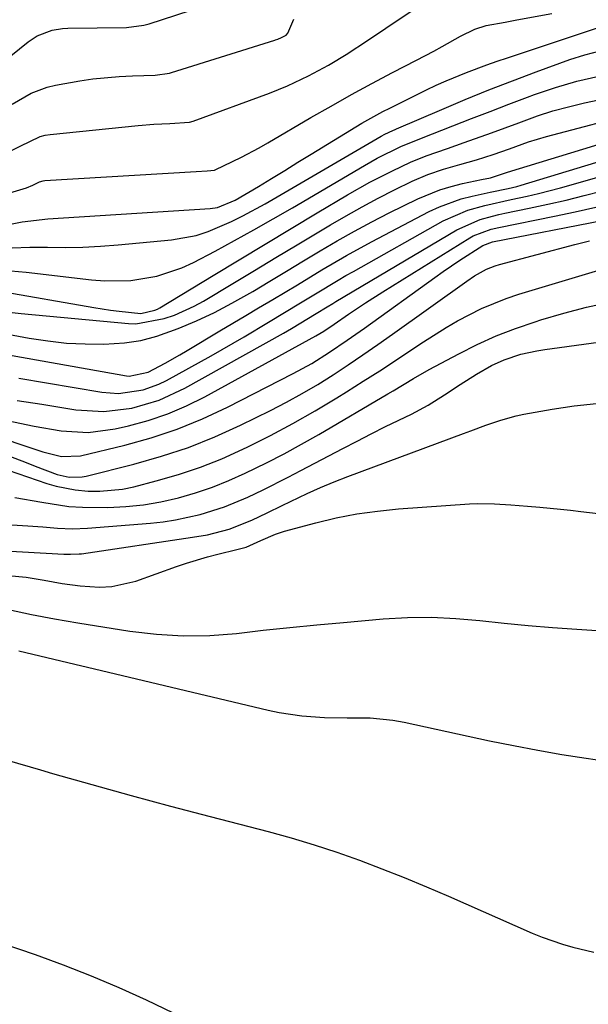
# Model space of a CAD drawing. Units: inches. Extents: x 1915808 to 1921089, y 406073 to 411385.
# Drawn here: x 1916973 to 1917070, y 409033 to 409201 of the extents above; entities that cross this region are included whole.
import ezdxf

# ---------------------------------------------------------------- set-up
doc = ezdxf.new("R2010")
doc.units = ezdxf.units.IN
doc.header["$MEASUREMENT"] = 0
doc.layers.add('7', color=7, linetype='Continuous')
doc.layers.add('8', color=7, linetype='Continuous')

msp = doc.modelspace()

# ---------------------------------------------------------------- linework, layer by layer
at = {"layer": '7', "color": 18}
for points in [[(1916969.35, 409193.78, 1642), (1916974.12, 409197.59, 1642), (1916975.64, 409198.6, 1642), (1916978.2, 409199.57, 1642), (1916979.99, 409199.87, 1642), (1916980.91, 409199.92, 1642), (1916990.95, 409200.03, 1642), (1916993.89, 409200.41, 1642), (1916994.36, 409200.54, 1642), (1916994.83, 409200.68, 1642), (1917004.12, 409203.71, 1642)], [(1916969.79, 409171.37, 1648), (1916973.8, 409172.58, 1648), (1916974.92, 409173.06, 1648), (1916976.02, 409173.62, 1648), (1916976.64, 409173.78, 1648), (1916976.96, 409173.82, 1648), (1917002.86, 409175.41, 1648), (1917004.73, 409175.5, 1648), (1917005.96, 409175.59, 1648), (1917006.09, 409175.64, 1648), (1917009.05, 409177.07, 1648), (1917010.59, 409177.83, 1648), (1917013.62, 409179.45, 1648), (1917015.12, 409180.3, 1648), (1917022.5, 409184.61, 1648), (1917025.95, 409186.59, 1648), (1917029.42, 409188.54, 1648), (1917032.92, 409190.44, 1648), (1917036.44, 409192.31, 1648), (1917040.58, 409194.47, 1648), (1917043.5, 409196.01, 1648), (1917044.95, 409196.8, 1648), (1917048.08, 409198.53, 1648), (1917050.55, 409199.74, 1648), (1917052.5, 409200.38, 1648), (1917055.76, 409200.97, 1648), (1917057.73, 409201.33, 1648), (1917063.71, 409202.42, 1648)], [(1916970.55, 409178.64, 1646), (1916972.75, 409179.72, 1646), (1916976.13, 409181.37, 1646), (1916976.98, 409181.58, 1646), (1916977.85, 409181.72, 1646), (1916992.91, 409183.26, 1646), (1916995.63, 409183.48, 1646), (1916998.36, 409183.62, 1646), (1917001.73, 409183.81, 1646), (1917002.34, 409183.99, 1646), (1917015.41, 409188.82, 1646), (1917018.46, 409190.05, 1646), (1917022.08, 409191.76, 1646), (1917025.49, 409193.6, 1646), (1917028.8, 409195.61, 1646), (1917029.89, 409196.31, 1646), (1917030.97, 409197.02, 1646), (1917039.62, 409202.81, 1646)], [(1916971.38, 409186.89, 1644), (1916974.59, 409188.78, 1644), (1916977.34, 409189.83, 1644), (1916978.78, 409190.17, 1644), (1916982.91, 409190.88, 1644), (1916985.16, 409191.22, 1644), (1916989.69, 409191.67, 1644), (1916991.96, 409191.77, 1644), (1916995.81, 409191.86, 1644), (1916998.26, 409192.22, 1644), (1916998.6, 409192.32, 1644), (1917016.32, 409197.87, 1644), (1917016.42, 409197.9, 1644), (1917016.82, 409198.04, 1644), (1917017.44, 409198.33, 1644), (1917018.15, 409198.66, 1644), (1917018.23, 409198.7, 1644), (1917018.55, 409199.08, 1644), (1917019.56, 409201.48, 1644)], [(1916971.38, 409162.3, 1652), (1916974.4, 409162.42, 1652), (1916977.42, 409162.42, 1652), (1916980.45, 409162.38, 1652), (1916983.47, 409162.42, 1652), (1916986.49, 409162.58, 1652), (1916989.51, 409162.81, 1652), (1916998.63, 409163.68, 1652), (1917002.87, 409164.45, 1652), (1917004.92, 409165.1, 1652), (1917008.9, 409166.81, 1652), (1917010.84, 409167.78, 1652), (1917014.66, 409169.87, 1652), (1917034.52, 409181.42, 1652), (1917035.12, 409181.75, 1652), (1917036.49, 409182.41, 1652), (1917036.89, 409182.58, 1652), (1917037.16, 409182.69, 1652), (1917044.89, 409186.02, 1652), (1917048.9, 409187.7, 1652), (1917052.93, 409189.34, 1652), (1917056.99, 409190.91, 1652), (1917061.06, 409192.44, 1652), (1917066.81, 409194.53, 1652), (1917069.37, 409195.35, 1652), (1917071.97, 409196.02, 1652)], [(1916971.11, 409158.39, 1654), (1916973.75, 409158.17, 1654), (1916984.95, 409156.82, 1654), (1916987.2, 409156.64, 1654), (1916991.69, 409156.73, 1654), (1916996.13, 409157.46, 1654), (1917000.37, 409158.88, 1654), (1917002.4, 409159.83, 1654), (1917006.08, 409161.77, 1654), (1917009.41, 409163.56, 1654), (1917012.74, 409165.38, 1654), (1917016.03, 409167.25, 1654), (1917019.31, 409169.15, 1654), (1917031.64, 409176.43, 1654), (1917033.85, 409177.66, 1654), (1917037.9, 409179.65, 1654), (1917041.4, 409181.08, 1654), (1917046.78, 409183.19, 1654), (1917049.97, 409184.44, 1654), (1917053.17, 409185.68, 1654), (1917056.37, 409186.9, 1654), (1917059.58, 409188.11, 1654), (1917060.75, 409188.55, 1654), (1917064.36, 409189.77, 1654), (1917068.02, 409190.85, 1654), (1917071.74, 409191.68, 1654)], [(1916968.9, 409154.98, 1656), (1916985.32, 409152.1, 1656), (1916988.2, 409151.65, 1656), (1916989.65, 409151.47, 1656), (1916993.35, 409151.08, 1656), (1916995.79, 409151.63, 1656), (1916996.21, 409151.83, 1656), (1916996.62, 409152.06, 1656), (1917005.74, 409157.57, 1656), (1917010.2, 409160.26, 1656), (1917014.65, 409162.94, 1656), (1917019.11, 409165.61, 1656), (1917023.58, 409168.28, 1656), (1917028.74, 409171.36, 1656), (1917032.56, 409173.53, 1656), (1917036.46, 409175.52, 1656), (1917039.54, 409176.99, 1656), (1917042.23, 409178.07, 1656), (1917045.87, 409179.34, 1656), (1917048.74, 409180.33, 1656), (1917053.42, 409181.99, 1656), (1917058.07, 409183.73, 1656), (1917061.27, 409184.9, 1656), (1917063.91, 409185.75, 1656), (1917066.6, 409186.47, 1656), (1917069.31, 409187.11, 1656), (1917077.74, 409188.88, 1656)], [(1916971.35, 409151.25, 1658), (1916972.92, 409151.09, 1658), (1916991.25, 409149.36, 1658), (1916992.52, 409149.32, 1658), (1916997.37, 409150.21, 1658), (1916999.12, 409150.81, 1658), (1917002.5, 409152.31, 1658), (1917004.12, 409153.21, 1658), (1917009.13, 409156.21, 1658), (1917012.81, 409158.42, 1658), (1917016.49, 409160.63, 1658), (1917020.16, 409162.84, 1658), (1917023.84, 409165.05, 1658), (1917025.83, 409166.25, 1658), (1917028.53, 409167.82, 1658), (1917031.25, 409169.35, 1658), (1917034.02, 409170.81, 1658), (1917036.81, 409172.22, 1658), (1917039.84, 409173.7, 1658), (1917042.47, 409174.85, 1658), (1917045.19, 409175.78, 1658), (1917047.96, 409176.58, 1658), (1917050.83, 409177.39, 1658), (1917053.69, 409178.27, 1658), (1917056.49, 409179.29, 1658), (1917059.71, 409180.47, 1658), (1917062.79, 409181.37, 1658), (1917078.83, 409185.57, 1658)], [(1916968.73, 409144.34, 1662), (1916990.9, 409140.38, 1662), (1916991.38, 409140.32, 1662), (1916994.66, 409141, 1662), (1916997.57, 409142.59, 1662), (1917000.06, 409144, 1662), (1917001.3, 409144.73, 1662), (1917006.91, 409148.08, 1662), (1917009.12, 409149.39, 1662), (1917011.33, 409150.71, 1662), (1917013.54, 409152.03, 1662), (1917015.98, 409153.48, 1662), (1917020.17, 409155.99, 1662), (1917024.34, 409158.53, 1662), (1917028.55, 409161.01, 1662), (1917032.83, 409163.35, 1662), (1917042.72, 409168.52, 1662), (1917044.49, 409169.36, 1662), (1917048.18, 409170.69, 1662), (1917050.08, 409171.18, 1662), (1917053.19, 409171.85, 1662), (1917056.23, 409172.46, 1662), (1917057.74, 409172.83, 1662), (1917058.48, 409173.05, 1662), (1917080.86, 409179.86, 1662)], [(1916972.5, 409140.02, 1664), (1916986.7, 409137.6, 1664), (1916989.55, 409137.38, 1664), (1916993.78, 409138, 1664), (1916996.47, 409138.97, 1664), (1916997.76, 409139.6, 1664), (1917005.42, 409143.83, 1664), (1917007.3, 409144.89, 1664), (1917011.04, 409147.06, 1664), (1917015.24, 409149.6, 1664), (1917017.95, 409151.23, 1664), (1917020.72, 409152.89, 1664), (1917023.3, 409154.45, 1664), (1917027.16, 409156.79, 1664), (1917028.46, 409157.55, 1664), (1917029.77, 409158.29, 1664), (1917045.14, 409166.91, 1664), (1917049.32, 409168.74, 1664), (1917052.27, 409169.56, 1664), (1917056.76, 409170.58, 1664), (1917059.51, 409171.17, 1664), (1917061.42, 409171.61, 1664), (1917065.2, 409172.61, 1664), (1917081.81, 409177.34, 1664)], [(1916972.24, 409136.2, 1666), (1916976.45, 409135.55, 1666), (1916982.23, 409134.6, 1666), (1916987.06, 409134.27, 1666), (1916991.86, 409134.84, 1666), (1916996.52, 409136.21, 1666), (1917000.93, 409138.27, 1666), (1917017.8, 409147.71, 1666), (1917019.16, 409148.49, 1666), (1917023.38, 409151.05, 1666), (1917025.29, 409152.22, 1666), (1917026.25, 409152.81, 1666), (1917026.74, 409153.1, 1666), (1917047.47, 409165.42, 1666), (1917051.45, 409167.16, 1666), (1917053.56, 409167.74, 1666), (1917054.63, 409168, 1666), (1917055.69, 409168.23, 1666), (1917059.86, 409169.1, 1666), (1917063.01, 409169.78, 1666), (1917066.15, 409170.5, 1666), (1917069.28, 409171.26, 1666), (1917072.41, 409172.06, 1666)], [(1916970.5, 409132.78, 1668), (1916975.1, 409131.81, 1668), (1916979.74, 409130.98, 1668), (1916984.37, 409130.69, 1668), (1916988.97, 409131.3, 1668), (1916991.27, 409131.83, 1668), (1916994.66, 409132.77, 1668), (1916997.98, 409133.88, 1668), (1917001.2, 409135.26, 1668), (1917004.35, 409136.83, 1668), (1917023.35, 409147.24, 1668), (1917024.72, 409148.05, 1668), (1917026.48, 409149.24, 1668), (1917028.93, 409150.93, 1668), (1917031.84, 409152.89, 1668), (1917034.8, 409154.78, 1668), (1917049.71, 409164.04, 1668), (1917050.28, 409164.36, 1668), (1917053.35, 409165.5, 1668), (1917054.63, 409165.8, 1668), (1917064.16, 409167.75, 1668), (1917067.71, 409168.5, 1668), (1917071.26, 409169.27, 1668)], [(1916970.59, 409126.78, 1672), (1916973.73, 409125.55, 1672), (1916975.31, 409124.94, 1672), (1916979.04, 409123.52, 1672), (1916981.12, 409123.05, 1672), (1916983.36, 409123.11, 1672), (1916984.02, 409123.24, 1672), (1916992.2, 409125.29, 1672), (1916996.89, 409126.62, 1672), (1917001.51, 409128.15, 1672), (1917006.02, 409129.96, 1672), (1917010.46, 409131.97, 1672), (1917015.55, 409134.47, 1672), (1917018.3, 409135.88, 1672), (1917021, 409137.35, 1672), (1917023.65, 409138.92, 1672), (1917026.27, 409140.56, 1672), (1917028.84, 409142.26, 1672), (1917031.4, 409143.98, 1672), (1917033.94, 409145.74, 1672), (1917036.46, 409147.52, 1672), (1917049.19, 409156.63, 1672), (1917050.5, 409157.5, 1672), (1917052.55, 409158.64, 1672), (1917054, 409159.22, 1672), (1917054.75, 409159.44, 1672), (1917067.65, 409162.87, 1672), (1917070.18, 409163.52, 1672)], [(1916967.33, 409125.39, 1674), (1916977.28, 409121.98, 1674), (1916978.88, 409121.5, 1674), (1916982.14, 409120.86, 1674), (1916984.39, 409120.66, 1674), (1916986.35, 409120.63, 1674), (1916990.23, 409121.01, 1674), (1916992.16, 409121.41, 1674), (1916996.02, 409122.4, 1674), (1916999.82, 409123.49, 1674), (1917003.57, 409124.74, 1674), (1917007.24, 409126.21, 1674), (1917010.85, 409127.82, 1674), (1917011.69, 409128.23, 1674), (1917015.58, 409130.19, 1674), (1917019.42, 409132.23, 1674), (1917023.2, 409134.39, 1674), (1917026.93, 409136.63, 1674), (1917028.59, 409137.66, 1674), (1917031.45, 409139.46, 1674), (1917034.3, 409141.28, 1674), (1917037.13, 409143.13, 1674), (1917039.95, 409145, 1674), (1917041.75, 409146.21, 1674), (1917045.62, 409148.66, 1674), (1917047.6, 409149.81, 1674), (1917051.66, 409151.93, 1674), (1917055.88, 409153.66, 1674), (1917058.05, 409154.38, 1674), (1917077.46, 409160.19, 1674)], [(1916971.79, 409119.57, 1676), (1916976.41, 409118.75, 1676), (1916981.04, 409118.04, 1676), (1916983.37, 409117.9, 1676), (1916987.75, 409117.88, 1676), (1916990.8, 409118.04, 1676), (1916993.82, 409118.34, 1676), (1916996.82, 409118.85, 1676), (1916999.8, 409119.52, 1676), (1917002.73, 409120.38, 1676), (1917005.63, 409121.34, 1676), (1917008.46, 409122.47, 1676), (1917011.25, 409123.71, 1676), (1917014.91, 409125.5, 1676), (1917017.93, 409127.06, 1676), (1917020.9, 409128.69, 1676), (1917023.86, 409130.37, 1676), (1917035.66, 409137.31, 1676), (1917036.55, 409137.83, 1676), (1917040.07, 409139.95, 1676), (1917042.75, 409141.47, 1676), (1917047.78, 409144.16, 1676), (1917050.96, 409145.75, 1676), (1917054.19, 409147.22, 1676), (1917057.49, 409148.5, 1676), (1917060.84, 409149.67, 1676), (1917061.84, 409149.98, 1676), (1917065.75, 409151.13, 1676), (1917069.68, 409152.16, 1676), (1917073.66, 409153.02, 1676)], [(1916967.67, 409115.09, 1678), (1916974.02, 409114.71, 1678), (1916976.58, 409114.54, 1678), (1916979.14, 409114.32, 1678), (1916981.69, 409114.19, 1678), (1916984.25, 409114.29, 1678), (1916995.03, 409115.18, 1678), (1916997.18, 409115.42, 1678), (1916999.32, 409115.73, 1678), (1917003.55, 409116.65, 1678), (1917007.68, 409117.96, 1678), (1917011.67, 409119.63, 1678), (1917014.29, 409120.89, 1678), (1917018.61, 409123.06, 1678), (1917020.76, 409124.17, 1678), (1917027.96, 409127.97, 1678), (1917030.39, 409129.23, 1678), (1917032.82, 409130.48, 1678), (1917035.27, 409131.7, 1678), (1917039.71, 409133.86, 1678), (1917042.58, 409135.39, 1678), (1917045.34, 409137.12, 1678), (1917048.05, 409138.93, 1678), (1917050.82, 409140.66, 1678), (1917053.38, 409142.16, 1678), (1917055.56, 409143.16, 1678), (1917058.41, 409144.08, 1678), (1917061.13, 409144.7, 1678), (1917062.51, 409144.92, 1678), (1917083.78, 409147.79, 1678)], [(1916970.67, 409106.24, 1682), (1916973.77, 409105.93, 1682), (1916976.85, 409105.42, 1682), (1916979.92, 409104.87, 1682), (1916983.01, 409104.44, 1682), (1916986.32, 409104.21, 1682), (1916988.42, 409104.31, 1682), (1916992.54, 409105.27, 1682), (1916999.46, 409107.75, 1682), (1917001.22, 409108.35, 1682), (1917004.77, 409109.41, 1682), (1917006.57, 409109.87, 1682), (1917009.78, 409110.64, 1682), (1917011.38, 409111.07, 1682), (1917013.9, 409112.18, 1682), (1917016.41, 409113.3, 1682), (1917017.94, 409113.79, 1682), (1917023.33, 409115.24, 1682), (1917026.83, 409116.06, 1682), (1917030.35, 409116.76, 1682), (1917033.9, 409117.25, 1682), (1917037.47, 409117.61, 1682), (1917049.64, 409118.47, 1682), (1917051.05, 409118.53, 1682), (1917053.89, 409118.51, 1682), (1917056.72, 409118.29, 1682), (1917059.55, 409118.06, 1682), (1917061.66, 409117.89, 1682), (1917065.18, 409117.57, 1682), (1917066.93, 409117.39, 1682), (1917068.69, 409117.19, 1682), (1917076.59, 409116.24, 1682)], [(1916970.73, 409100.37, 1684), (1916974.66, 409099.53, 1684), (1916978.62, 409098.79, 1684), (1916982.58, 409098.11, 1684), (1916991.52, 409096.68, 1684), (1916996.07, 409096.15, 1684), (1917000.62, 409095.87, 1684), (1917005.18, 409095.96, 1684), (1917009.75, 409096.31, 1684), (1917014.32, 409096.84, 1684), (1917018.9, 409097.33, 1684), (1917023.48, 409097.77, 1684), (1917028.06, 409098.19, 1684), (1917034.84, 409098.77, 1684), (1917038.99, 409099, 1684), (1917043.13, 409099.06, 1684), (1917047.27, 409098.87, 1684), (1917051.41, 409098.51, 1684), (1917055.55, 409098.06, 1684), (1917059.69, 409097.65, 1684), (1917063.84, 409097.31, 1684), (1917067.99, 409097.02, 1684), (1917075.7, 409096.54, 1684)], [(1916972.48, 409093.31, 1686), (1917015.16, 409083.14, 1686), (1917017.07, 409082.74, 1686), (1917020.92, 409082.17, 1686), (1917024.81, 409081.9, 1686), (1917028.72, 409081.83, 1686), (1917032.63, 409081.82, 1686), (1917036.51, 409081.45, 1686), (1917038.43, 409081.11, 1686), (1917053.07, 409077.93, 1686), (1917057.18, 409077.09, 1686), (1917061.3, 409076.3, 1686), (1917065.44, 409075.59, 1686), (1917069.59, 409074.94, 1686), (1917072.66, 409074.49, 1686)], [(1916970.5, 409074.57, 1688), (1916976.21, 409072.92, 1688), (1916978.24, 409072.34, 1688), (1916984.97, 409070.44, 1688), (1916991.72, 409068.57, 1688), (1916998.48, 409066.75, 1688), (1917005.24, 409064.97, 1688), (1917015.17, 409062.39, 1688), (1917019.12, 409061.3, 1688), (1917023.05, 409060.13, 1688), (1917026.94, 409058.84, 1688), (1917030.81, 409057.48, 1688), (1917034.65, 409056.02, 1688), (1917038.46, 409054.51, 1688), (1917042.25, 409052.94, 1688), (1917046.02, 409051.31, 1688), (1917060.34, 409044.98, 1688), (1917062.05, 409044.28, 1688), (1917065.52, 409043.08, 1688), (1917067.3, 409042.59, 1688), (1917070.89, 409041.74, 1688)]]:
    msp.add_polyline3d(points, dxfattribs=at)
at = {"layer": '8', "color": 18}
for points in [[(1916956.81, 409163.57, 1650), (1916973.05, 409166.76, 1650), (1916977.46, 409167.28, 1650), (1916980.13, 409167.46, 1650), (1917005.22, 409169.02, 1650), (1917006.51, 409169.2, 1650), (1917009.54, 409170.45, 1650), (1917013.49, 409172.84, 1650), (1917015.75, 409174.21, 1650), (1917018, 409175.58, 1650), (1917020.26, 409176.96, 1650), (1917022.51, 409178.33, 1650), (1917031.22, 409183.64, 1650), (1917034.77, 409185.64, 1650), (1917035.98, 409186.25, 1650), (1917042.25, 409189.35, 1650), (1917043.94, 409190.15, 1650), (1917045.64, 409190.92, 1650), (1917049.09, 409192.35, 1650), (1917052.59, 409193.65, 1650), (1917054.35, 409194.27, 1650), (1917056.12, 409194.87, 1650), (1917072.71, 409200.4, 1650)], [(1916965.07, 409148.58, 1660), (1916974.29, 409146.86, 1660), (1916977.46, 409146.37, 1660), (1916980.64, 409146.01, 1660), (1916983.83, 409145.85, 1660), (1916987.04, 409145.82, 1660), (1916990.57, 409146.05, 1660), (1916993.37, 409146.46, 1660), (1916996.11, 409147.18, 1660), (1916999.79, 409148.48, 1660), (1917002.91, 409149.81, 1660), (1917005.98, 409151.24, 1660), (1917008.98, 409152.82, 1660), (1917012.54, 409154.85, 1660), (1917015.44, 409156.58, 1660), (1917018.33, 409158.31, 1660), (1917021.21, 409160.06, 1660), (1917024.09, 409161.8, 1660), (1917026.99, 409163.51, 1660), (1917029.92, 409165.17, 1660), (1917032.9, 409166.75, 1660), (1917035.9, 409168.28, 1660), (1917040.79, 409170.69, 1660), (1917044.54, 409172.26, 1660), (1917046.48, 409172.84, 1660), (1917048.45, 409173.33, 1660), (1917051.69, 409174.01, 1660), (1917053.22, 409174.3, 1660), (1917056.13, 409175.24, 1660), (1917079.89, 409182.5, 1660)], [(1916966.5, 409130.78, 1670), (1916976.61, 409127.37, 1670), (1916979.8, 409126.58, 1670), (1916983.05, 409126.69, 1670), (1916990.62, 409128.52, 1670), (1916995.16, 409129.78, 1670), (1916999.61, 409131.25, 1670), (1917003.95, 409133.04, 1670), (1917008.22, 409135.03, 1670), (1917019.45, 409140.78, 1670), (1917022.62, 409142.52, 1670), (1917025.69, 409144.45, 1670), (1917028.69, 409146.49, 1670), (1917031.66, 409148.58, 1670), (1917043.71, 409157.26, 1670), (1917045.11, 409158.25, 1670), (1917047.95, 409160.18, 1670), (1917051.91, 409162.73, 1670), (1917053.55, 409163.32, 1670), (1917072.34, 409167.01, 1670)], [(1916964.99, 409110.71, 1680), (1916980.21, 409109.87, 1680), (1916980.59, 409109.85, 1680), (1916981.33, 409109.84, 1680), (1916982.83, 409109.91, 1680), (1916983.2, 409109.95, 1680), (1917002.24, 409112.75, 1680), (1917004.77, 409113.2, 1680), (1917008.51, 409114.17, 1680), (1917012.38, 409115.71, 1680), (1917014.98, 409116.96, 1680), (1917017.57, 409118.22, 1680), (1917021.82, 409120.26, 1680), (1917024.13, 409121.29, 1680), (1917026.47, 409122.26, 1680), (1917028.83, 409123.18, 1680), (1917048.58, 409130.53, 1680), (1917049.86, 409131, 1680), (1917052.41, 409131.94, 1680), (1917054.98, 409132.83, 1680), (1917057.6, 409133.53, 1680), (1917058.93, 409133.81, 1680), (1917063.79, 409134.68, 1680), (1917067.57, 409135.24, 1680), (1917071.36, 409135.64, 1680)], [(1916969.56, 409043.28, 1690), (1916975.28, 409041.3, 1690), (1916980.1, 409039.54, 1690), (1916984.89, 409037.68, 1690), (1916989.62, 409035.67, 1690), (1916994.31, 409033.56, 1690), (1916998.94, 409031.33, 1690)]]:
    msp.add_polyline3d(points, dxfattribs=at)

doc.saveas('drawing.dxf')
